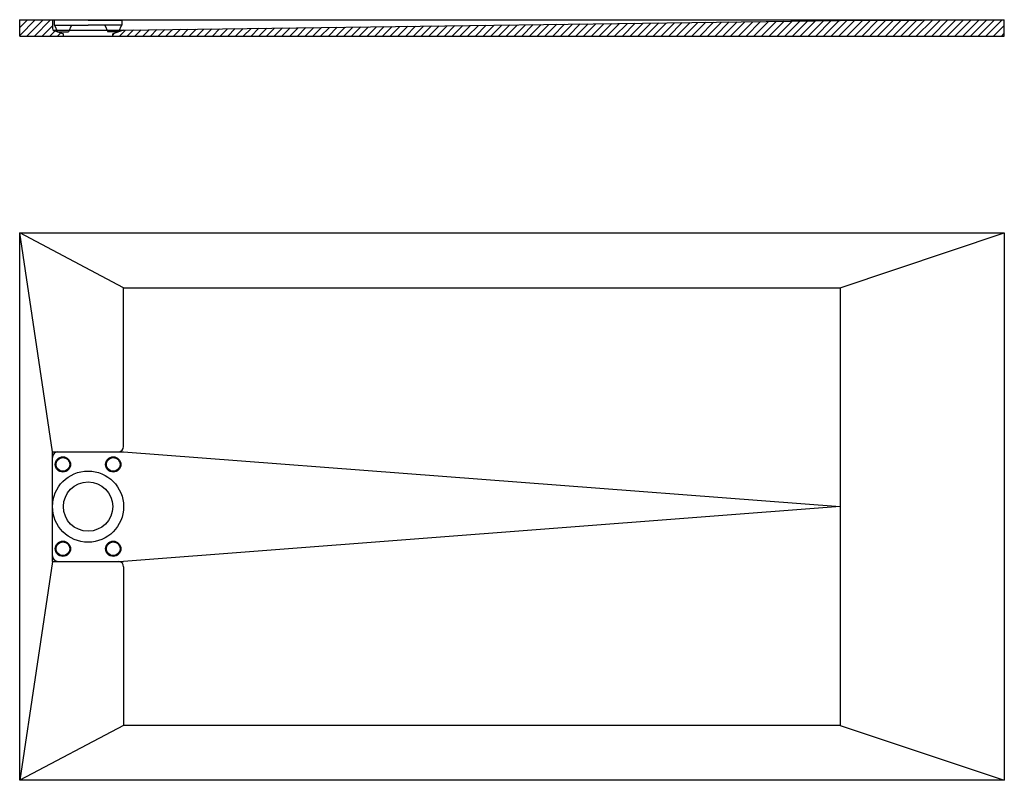
# Model space of a CAD drawing. Units: inches. Extents: x 2731 to 4531, y -1007 to 382.
import ezdxf

# ---------------------------------------------------------------- set-up
doc = ezdxf.new("R2010")
doc.units = ezdxf.units.IN
doc.header["$MEASUREMENT"] = 0
doc.layers.get('0').update_dxf_attribs({"color": 1})

msp = doc.modelspace()

# ---------------------------------------------------------------- hatches: boundary and pattern name
h = msp.add_hatch()
h.set_pattern_fill('ANSI31', color=2, scale=80)
h.set_pattern_definition([(45, (-330.989, 162.337), (-7.071068, 7.071068), [])])
h.paths.add_polyline_path([(4531.2, 382.3), (4231.2, 380.8), (2921.2, 363.3), (2901.2, 356.3), (2901.2, 352.3), (4531.2, 352.3)])
h.paths.add_polyline_path([(2791.2, 381.3), (2731.2, 382.3), (2731.2, 352.3), (2811.2, 352.3), (2811.2, 356.3), (2791.2, 363.3)])

# ---------------------------------------------------------------- linework, layer by layer
for p, q in [((2731.2, 352.3), (2731.2, 382.3)), ((2791.2, 381.3), (2731.2, 382.3)), ((2731.2, 382.3), (4531.2, 382.3)), ((2791.2, 381.3), (2791.2, 366.1)), ((2856.2, 381.3), (2794.2, 381.3)), ((2794.2, 381.3), (2794.2, 372.3)), ((2856.2, 381.3), (2918.2, 381.3)), ((2918.2, 381.3), (2918.2, 372.3)), ((2921.2, 363.3), (4231.2, 380.8)), ((4231.2, 380.8), (4531.2, 382.3)), ((4531.2, 352.3), (4531.2, 382.3)), ((2792.4, 363.3), (2921.2, 363.3)), ((2793.9, 362.3), (2811.2, 356.3)), ((2794.2, 372.3), (2856.2, 372.3)), ((2794.8, 372.3), (2800.3, 360.3)), ((2800.3, 360.3), (2820.3, 360.3)), ((2825.8, 372.3), (2820.3, 360.3)), ((2918.2, 372.3), (2856.2, 372.3)), ((2886.6, 372.3), (2892.1, 360.3)), ((2912.1, 360.3), (2892.1, 360.3)), ((2921.2, 363.3), (2901.2, 356.3)), ((2917.6, 372.3), (2912.1, 360.3)), ((2731.2, 352.3), (4531.2, 352.3)), ((2811.2, 352.3), (2811.2, 356.3)), ((2856.2, 352.3), (2901.2, 352.3)), ((2901.2, 352.3), (2901.2, 356.3)), ((2731.2, -7.4), (4531.2, -7.4)), ((2731.2, -1007.4), (2731.2, -7.4)), ((2921.2, -107.4), (2731.2, -7.4)), ((2791.2, -407.4), (2731.2, -7.4)), ((4231.2, -107.4), (4531.2, -7.4)), ((4531.2, -7.4), (4531.2, -1007.4)), ((2921.2, -107.4), (4231.2, -107.4)), ((2921.2, -397.4), (2921.2, -107.4)), ((4231.2, -107.4), (4231.2, -907.4)), ((2791.2, -407.4), (2921.2, -407.4)), ((2791.2, -607.4), (2791.2, -407.4)), ((2911.2, -407.4), (2911.2, -407.4)), ((2921.2, -407.4), (4231.2, -507.4)), ((4231.2, -507.4), (2921.2, -607.4)), ((2791.2, -607.4), (2731.2, -1007.4)), ((2791.2, -607.4), (2921.2, -607.4)), ((2911.2, -607.4), (2911.2, -607.4)), ((2921.2, -617.4), (2921.2, -907.4)), ((2921.2, -907.4), (2731.2, -1007.4)), ((4231.2, -907.4), (2921.2, -907.4)), ((4231.2, -907.4), (4531.2, -1007.4)), ((4531.2, -1007.4), (2731.2, -1007.4))]:
    msp.add_line(p, q)
for centre, radius in [((2810.2, -430.4), 14), ((2810.2, -430.4), 12.5), ((2902.2, -430.4), 14), ((2902.2, -430.4), 12.5), ((2856.2, -507.4), 65), ((2856.2, -507.4), 45), ((2810.2, -584.4), 14), ((2810.2, -584.4), 12.5), ((2902.2, -584.4), 14), ((2902.2, -584.4), 12.5)]:
    msp.add_circle(centre, radius)
for centre, radius, start, end in [((2795.2, 366.1), 4, 180, 250.71), ((2801.2, -417.4), 10, 90, 180), ((2911.2, -397.4), 10, 270, 0), ((2801.2, -597.4), 10, 180, 270), ((2911.2, -617.4), 10, 0, 90)]:
    msp.add_arc(centre, radius, start, end)

doc.saveas('drawing.dxf')
